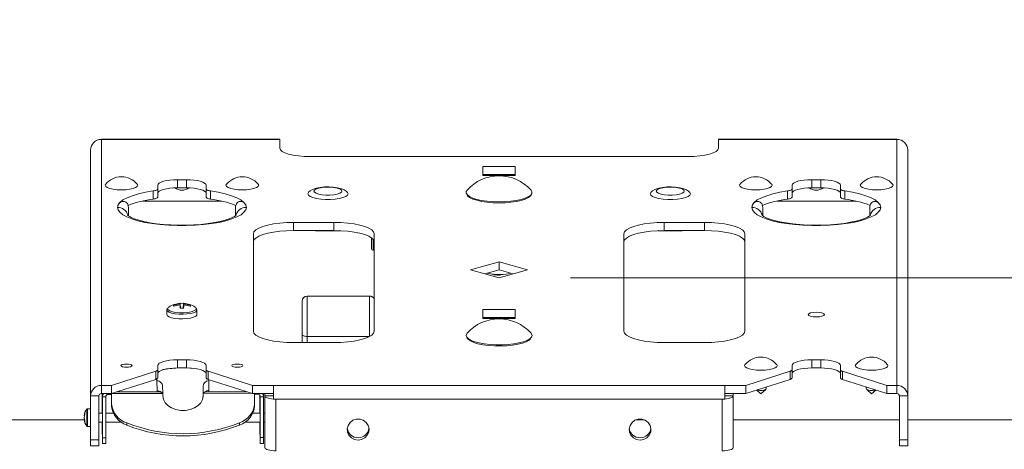
# Model space of a CAD drawing. Units: inches. Extents: x 8 to 265, y 4 to 173.
# Drawn here: x 44 to 57, y 138 to 144 of the extents above; entities that cross this region are included whole.
import ezdxf

# ---------------------------------------------------------------- set-up
doc = ezdxf.new("R2010")
doc.units = ezdxf.units.IN
doc.header["$MEASUREMENT"] = 0
doc.styles.add('SLDTEXTSTYLE2', font='TXT', dxfattribs={"width": 0.75})
doc.dimstyles.new('SLDDIMSTYLE0', dxfattribs={"dimtxt": 2, "dimasz": 1.664, "dimexe": 0, "dimexo": 0.0625, "dimgap": 0.5, "dimtad": 0, "dimtih": 1, "dimtoh": 1, "dimzin": 12, "dimdsep": 46, "dimtxsty": 'SLDTEXTSTYLE2', "dimsah": 1, "dimcen": 0.09, "dimadec": 0, "dimazin": 0, "dimtfac": 1, "dimtdec": 3, "dimtofl": 0, "dimtmove": 0, "dimatfit": 3, "dimfxl": 0, "dimtolj": 1, "dimtzin": 12, "dimarcsym": 0})

# ---------------------------------------------------------------- blocks, each defined once
blk = doc.blocks.new('*D16')
at = {"color": 7, "linetype": 'Continuous', "lineweight": 0}
for p, q in [((84.328, 140.595), (84.328, 143.795)), ((51.203, 140.595), (85.32, 140.595)), ((81.3, 138.544), (81.3, 135.843)), ((81.3, 138.544), (81.706, 138.544)), ((87.355, 138.544), (86.95, 138.544)), ((87.355, 138.544), (87.355, 135.843)), ((81.3, 135.843), (81.706, 135.843)), ((87.355, 135.843), (86.95, 135.843)), ((64.822, 130.615), (85.32, 130.615)), ((84.328, 130.615), (84.328, 127.415))]:
    blk.add_line(p, q, dxfattribs=at)
for points in [[(84.328, 140.595), (84.648, 142.259), (84.008, 142.259)], [(84.328, 130.615), (84.008, 128.951), (84.648, 128.951)]]:
    blk.add_solid(points, dxfattribs=at)
at = {"color": 7, "linetype": 'Continuous', "lineweight": 0, "char_height": 2, "attachment_point": 1, "style": 'SLDTEXTSTYLE2'}
for s, insert in [('254', (82.111, 138.16)), ('10"', (82.438, 134.983))]:
    blk.add_mtext(s, dxfattribs=dict(at, insert=insert))

msp = doc.modelspace()

# ---------------------------------------------------------------- linework, layer by layer
at = {"color": 7, "linetype": 'Continuous', "lineweight": 15}
for p, q in [((47.594606, 142.316284), (45.379606, 142.316284)), ((45.379606, 142.310703), (45.379606, 142.316284)), ((45.379606, 139.261054), (45.379606, 142.310703)), ((45.379606, 142.310703), (47.594606, 142.310703)), ((47.594606, 142.316284), (47.594606, 142.310703)), ((47.594606, 142.20432), (47.594606, 142.310703)), ((55.253622, 142.316284), (53.038622, 142.316284)), ((53.038622, 142.310703), (53.038622, 142.316284)), ((53.038622, 142.310703), (53.038622, 142.20432)), ((53.038622, 142.310703), (55.253622, 142.310703)), ((55.253622, 142.316284), (55.253622, 142.310703)), ((55.253622, 142.310703), (55.253622, 139.261054)), ((45.243756, 142.180434), (45.243756, 139.130785)), ((55.389472, 139.130785), (55.389472, 142.180434)), ((52.663622, 142.097937), (47.969606, 142.097937)), ((50.116614, 141.977369), (50.516614, 141.977369)), ((50.116614, 141.863894), (50.116614, 141.977369)), ((50.516614, 141.977369), (50.516614, 141.863894)), ((46.324606, 141.812551), (46.434606, 141.812551)), ((46.324606, 141.712248), (46.324606, 141.812551)), ((46.434606, 141.712248), (46.434606, 141.812551)), ((50.116614, 141.877066), (50.516614, 141.877066)), ((50.516614, 141.863894), (50.116614, 141.863894)), ((54.308622, 141.812551), (54.198622, 141.812551)), ((54.198622, 141.712248), (54.198622, 141.812551)), ((54.308622, 141.712248), (54.308622, 141.812551)), ((46.02405, 141.57183), (46.02405, 141.672132)), ((46.079606, 141.697545), (46.079606, 141.743047)), ((46.079606, 141.697545), (46.079606, 141.597243)), ((46.324606, 141.712248), (46.434606, 141.712248)), ((46.398473, 141.712248), (46.360739, 141.712248)), ((46.679606, 141.743047), (46.679606, 141.697545)), ((46.679606, 141.597243), (46.679606, 141.697545)), ((46.735161, 141.672132), (46.735161, 141.57183)), ((53.898066, 141.57183), (53.898066, 141.672132)), ((53.953622, 141.743047), (53.953622, 141.697545)), ((53.953622, 141.697545), (53.953622, 141.597243)), ((54.308622, 141.712248), (54.198622, 141.712248)), ((54.272489, 141.712248), (54.234754, 141.712248)), ((54.553622, 141.697545), (54.553622, 141.743047)), ((54.553622, 141.597243), (54.553622, 141.697545)), ((54.609177, 141.672132), (54.609177, 141.57183)), ((46.869149, 141.548024), (45.890063, 141.548024)), ((54.743165, 141.548024), (53.764078, 141.548024)), ((45.715456, 141.443709), (45.715456, 141.36538)), ((47.043756, 141.443709), (47.043756, 141.36535)), ((47.043756, 141.443709), (47.043756, 141.36535)), ((53.589472, 141.443709), (53.589472, 141.365315)), ((53.589472, 141.443709), (53.589472, 141.365315)), ((54.917772, 141.443709), (54.917772, 141.365366)), ((47.766614, 141.282333), (48.266614, 141.282333)), ((47.766614, 141.282333), (47.766614, 141.18203)), ((47.766614, 141.18203), (48.266614, 141.18203)), ((48.334114, 141.178111), (48.049114, 141.178111)), ((48.266614, 141.18203), (48.266614, 141.282333)), ((52.584114, 141.178111), (52.299114, 141.178111)), ((52.866614, 141.282333), (52.366614, 141.282333)), ((52.366614, 141.282333), (52.366614, 141.18203)), ((52.866614, 141.18203), (52.366614, 141.18203)), ((52.866614, 141.18203), (52.866614, 141.282333)), ((47.266614, 139.934814), (47.266614, 141.140489)), ((48.733214, 140.957508), (48.733214, 141.091159)), ((48.753214, 141.072805), (48.753214, 140.937508)), ((48.766614, 141.140489), (48.766614, 139.934814)), ((51.866614, 141.140489), (51.866614, 139.934814)), ((53.366614, 139.934814), (53.366614, 141.140489)), ((48.753214, 140.937508), (48.766614, 140.937508)), ((49.96306, 140.695668), (50.316614, 140.795967)), ((50.316614, 140.595369), (49.96306, 140.695668)), ((50.139844, 140.645517), (50.316614, 140.695664)), ((50.316614, 140.795967), (50.670167, 140.695668)), ((50.316614, 140.795967), (50.316614, 140.695664)), ((50.670167, 140.695668), (50.316614, 140.595369)), ((50.316614, 140.695664), (50.493384, 140.645517)), ((50.315724, 140.635843), (50.335279, 140.636107)), ((50.315758, 140.62868), (50.333911, 140.629011)), ((47.872014, 140.238278), (47.872014, 140.307293)), ((48.709514, 140.369793), (47.934514, 140.369793)), ((47.934514, 140.369793), (47.934514, 140.367702)), ((48.709514, 140.367702), (47.934514, 140.367702)), ((47.934514, 140.367702), (47.934514, 139.869081)), ((48.709514, 140.367702), (48.709514, 140.369793)), ((48.709514, 139.869081), (48.709514, 140.367702)), ((46.193106, 140.197134), (46.193106, 140.140488)), ((46.274956, 140.255501), (46.282688, 140.245907)), ((46.356751, 140.272855), (46.361276, 140.219871)), ((46.360346, 140.219836), (46.356751, 140.259887)), ((46.358233, 140.279126), (46.362432, 140.219912)), ((46.400979, 140.279126), (46.396779, 140.219912)), ((46.397935, 140.219871), (46.402461, 140.272855)), ((46.402461, 140.259887), (46.398866, 140.219836)), ((46.484256, 140.255501), (46.476524, 140.245907)), ((46.566106, 140.140488), (46.566106, 140.197134)), ((47.872014, 139.891969), (47.872014, 140.305202)), ((47.872014, 140.18238), (47.872014, 140.238278)), ((50.116614, 140.204318), (50.516614, 140.204318)), ((50.116614, 140.090842), (50.116614, 140.204318)), ((50.516614, 140.204318), (50.516614, 140.090842)), ((50.116614, 140.104015), (50.516614, 140.104015)), ((50.516614, 140.090842), (50.116614, 140.090842)), ((47.872014, 139.79297), (47.872014, 139.891969)), ((48.709514, 139.869081), (47.934514, 139.869081)), ((47.934514, 139.869081), (47.934514, 139.79297)), ((48.266614, 139.79297), (47.766614, 139.79297)), ((52.366614, 139.79297), (52.866614, 139.79297)), ((46.324606, 139.578785), (46.434606, 139.578785)), ((46.324606, 139.478482), (46.324606, 139.578785)), ((46.434606, 139.478482), (46.434606, 139.578785)), ((54.308622, 139.578785), (54.198622, 139.578785)), ((54.198622, 139.478482), (54.198622, 139.578785)), ((54.308622, 139.478482), (54.308622, 139.578785)), ((46.079606, 139.456198), (46.079606, 139.509281)), ((46.079606, 139.456198), (46.079606, 139.355896)), ((46.324606, 139.478482), (46.434606, 139.478482)), ((46.679606, 139.509281), (46.679606, 139.456198)), ((46.679606, 139.355896), (46.679606, 139.456198)), ((53.953622, 139.509281), (53.953622, 139.456198)), ((53.953622, 139.456198), (53.953622, 139.355896)), ((54.308622, 139.478482), (54.198622, 139.478482)), ((54.553622, 139.456198), (54.553622, 139.509281)), ((54.553622, 139.355896), (54.553622, 139.456198)), ((45.504606, 139.261054), (46.054506, 139.437402)), ((45.504606, 139.160751), (46.054506, 139.337099)), ((46.054506, 139.337099), (46.054506, 139.437402)), ((46.06928, 139.343341), (46.06968, 139.317834)), ((46.704706, 139.437402), (47.254606, 139.261054)), ((46.704706, 139.437402), (46.704706, 139.337099)), ((46.704706, 139.337099), (47.254606, 139.160751)), ((46.711757, 139.318643), (46.711757, 139.334838)), ((46.712174, 139.318645), (46.711921, 139.334786)), ((53.928521, 139.437402), (53.378622, 139.261054)), ((53.928521, 139.337099), (53.378622, 139.160751)), ((53.928521, 139.337099), (53.928521, 139.437402)), ((55.128622, 139.261054), (54.578722, 139.437402)), ((54.578722, 139.437402), (54.578722, 139.337099)), ((55.128622, 139.160751), (54.578722, 139.337099)), ((45.504606, 139.261054), (45.379606, 139.261054)), ((45.379606, 139.160751), (45.379606, 139.261054)), ((45.504606, 139.160751), (45.504606, 139.261054)), ((46.071571, 139.197234), (46.06968, 139.317834)), ((46.141063, 139.162535), (46.139679, 139.250798)), ((46.642174, 139.251433), (46.642174, 139.222665)), ((46.643664, 139.156409), (46.642174, 139.251433)), ((46.712174, 139.318645), (46.714065, 139.198045)), ((47.515206, 139.261054), (47.254606, 139.261054)), ((47.254606, 139.160751), (47.254606, 139.261054)), ((47.515206, 139.092246), (47.515206, 139.261054)), ((47.515206, 139.261054), (53.118022, 139.261054)), ((53.118022, 139.261054), (53.118022, 139.092246)), ((53.378622, 139.261054), (53.118022, 139.261054)), ((53.378622, 139.160751), (53.378622, 139.261054)), ((53.566122, 139.157858), (53.625824, 139.212545)), ((53.628342, 139.216115), (53.63761, 139.243807)), ((54.869633, 139.243807), (54.878901, 139.216115)), ((55.253622, 139.261054), (55.128622, 139.261054)), ((55.128622, 139.160751), (55.128622, 139.261054)), ((55.253622, 139.160751), (55.253622, 139.261054)), ((45.348356, 139.130785), (45.243756, 139.130785)), ((45.243756, 138.585402), (45.243756, 139.130785)), ((45.348356, 138.585402), (45.348356, 139.130785)), ((45.504606, 139.160751), (45.379606, 139.160751)), ((45.389943, 139.160751), (45.389943, 138.919194)), ((45.390919, 139.117312), (45.391918, 139.117314)), ((45.391919, 139.116066), (45.391055, 139.116065)), ((45.391931, 139.093528), (45.391931, 138.84421)), ((45.393565, 139.160751), (45.394211, 139.119546)), ((45.434211, 139.119596), (45.394211, 139.119546)), ((45.394211, 139.119546), (45.394211, 138.612518)), ((45.434211, 139.119596), (45.434211, 138.612569)), ((45.465461, 139.160751), (45.465461, 139.149602)), ((45.465461, 139.149602), (45.50546, 139.149652)), ((45.50546, 139.161025), (45.50546, 139.149652)), ((45.50546, 139.149652), (45.505571, 139.14256)), ((45.505571, 139.14256), (45.505571, 139.161061)), ((45.505641, 139.134113), (45.505728, 139.161111)), ((45.505641, 139.134113), (45.506324, 139.005606)), ((45.505733, 139.161113), (45.506413, 139.03315)), ((45.507435, 139.161659), (46.141113, 139.162459)), ((45.567731, 139.180995), (46.071816, 139.181631)), ((46.071571, 139.197234), (46.071816, 139.181631)), ((46.071816, 139.181631), (46.093066, 139.181658)), ((46.143288, 139.150425), (46.14339, 139.13116)), ((46.642397, 139.160535), (46.643014, 139.121193)), ((46.643385, 139.131791), (46.643283, 139.151056)), ((46.643283, 139.151056), (46.643283, 139.125859)), ((46.64533, 139.163095), (47.244939, 139.163852)), ((46.69306, 139.182415), (46.714309, 139.182442)), ((46.714309, 139.182442), (46.714065, 139.198045)), ((46.714065, 139.182442), (46.714065, 139.198045)), ((46.714309, 139.182442), (47.185116, 139.183036)), ((47.515206, 139.160751), (47.254606, 139.160751)), ((47.280729, 139.160751), (47.281395, 139.03539)), ((47.320442, 139.151943), (47.280776, 139.151893)), ((47.320442, 139.160751), (47.320442, 139.151943)), ((47.347423, 138.919194), (47.347423, 139.137129)), ((47.3484, 139.119783), (47.349398, 139.119784)), ((47.3494, 139.118537), (47.348535, 139.118536)), ((47.349412, 138.84668), (47.349412, 139.095998)), ((47.351692, 139.122016), (47.391692, 139.122066)), ((47.351692, 139.122016), (47.351692, 138.614989)), ((47.391692, 139.122066), (47.391085, 139.160751)), ((47.391692, 139.122066), (47.391692, 138.615039)), ((47.410606, 139.130785), (47.410606, 139.160751)), ((47.410606, 138.48951), (47.410606, 139.130785)), ((47.515206, 139.130785), (47.410606, 139.130785)), ((47.515206, 139.092246), (47.546456, 139.092246)), ((47.546456, 139.092246), (53.086772, 139.092246)), ((47.546456, 139.092246), (47.546456, 138.450971)), ((53.118022, 139.092246), (53.086772, 139.092246)), ((53.086772, 138.450971), (53.086772, 139.092246)), ((53.378622, 139.160751), (53.118022, 139.160751)), ((53.118022, 139.130785), (53.222622, 139.130785)), ((53.222622, 139.160751), (53.222622, 139.130785)), ((53.222622, 138.48951), (53.222622, 139.130785)), ((53.515161, 139.204538), (53.566122, 139.157858)), ((55.253622, 139.160751), (55.128622, 139.160751)), ((55.284872, 139.130785), (55.389472, 139.130785)), ((55.284872, 139.130785), (55.284872, 138.585402)), ((55.389472, 139.130785), (55.389472, 138.585402)), ((45.198016, 138.757813), (45.198016, 138.968574)), ((45.243756, 138.972694), (45.206104, 138.972694)), ((45.206104, 138.753694), (45.206104, 138.972694)), ((45.391375, 139.043964), (45.391931, 139.043965)), ((45.391375, 138.919194), (45.391375, 139.043964)), ((45.506324, 139.005606), (45.506413, 139.03315)), ((47.281395, 139.03539), (47.281306, 139.007846)), ((47.348856, 139.046434), (47.349412, 139.046435)), ((47.348856, 139.046434), (47.348856, 138.919194)), ((45.165165, 138.885619), (45.170368, 138.884874)), ((45.165189, 138.863097), (45.165165, 138.863097)), ((45.165165, 138.840768), (45.170497, 138.841532)), ((45.391931, 138.919194), (45.348356, 138.919194)), ((45.526232, 138.919194), (45.434211, 138.919194)), ((47.349412, 138.919194), (47.261301, 138.919194)), ((47.410606, 138.919194), (47.391692, 138.919194)), ((48.592048, 138.842785), (48.541179, 138.842785)), ((37.505956, 138.836158), (45.165807, 138.836158)), ((45.206104, 138.753694), (45.243756, 138.753694)), ((45.348356, 138.807194), (45.391851, 138.807194)), ((45.393766, 138.544995), (45.390388, 138.760463)), ((45.434211, 138.807194), (45.626168, 138.807194)), ((45.697732, 138.796831), (45.697643, 138.769287)), ((47.0925, 138.771047), (47.092589, 138.798591)), ((47.160698, 138.807194), (47.349314, 138.807194)), ((47.351247, 138.547466), (47.347868, 138.762933)), ((47.391692, 138.807194), (47.410606, 138.807194)), ((52.017161, 138.836158), (52.116067, 138.836158)), ((53.222622, 138.836158), (55.284872, 138.836158)), ((55.389472, 138.836158), (63.127271, 138.836158)), ((45.394211, 138.612518), (45.434211, 138.612569)), ((47.351692, 138.614989), (47.391692, 138.615039)), ((45.243756, 138.585402), (45.348356, 138.585402)), ((45.243756, 138.51377), (45.243756, 138.585402)), ((45.243756, 138.51377), (45.348356, 138.51377)), ((45.348356, 138.585402), (45.348356, 138.51377)), ((45.393893, 138.540887), (45.433892, 138.540937)), ((47.351373, 138.543357), (47.391373, 138.543408)), ((55.284872, 138.585402), (55.389472, 138.585402)), ((55.284872, 138.51377), (55.284872, 138.585402)), ((55.284872, 138.51377), (55.389472, 138.51377)), ((55.389472, 138.585402), (55.389472, 138.51377))]:
    msp.add_line(p, q, dxfattribs=at)
at = {"color": 7, "linetype": 'Continuous', "lineweight": 15, "flags": 128}
for points in [[(47.969606, 142.097937), (47.896447, 142.099981), (47.8261, 142.106035), (47.761267, 142.115865), (47.704441, 142.129096), (47.657805, 142.145216), (47.623151, 142.163609), (47.601811, 142.183565), (47.594606, 142.20432)], [(53.038622, 142.20432), (53.031416, 142.183565), (53.010076, 142.163609), (52.975423, 142.145216), (52.928787, 142.129096), (52.87196, 142.115865), (52.807128, 142.106035), (52.73678, 142.099981), (52.663622, 142.097937)], [(46.079606, 141.743047), (46.084313, 141.756607), (46.098255, 141.769645), (46.120896, 141.781661), (46.151365, 141.792194), (46.188491, 141.800837), (46.230848, 141.80726), (46.276809, 141.811215), (46.324606, 141.812551)], [(46.434606, 141.812551), (46.482403, 141.811215), (46.528363, 141.80726), (46.570721, 141.800837), (46.607847, 141.792194), (46.638316, 141.781661), (46.660956, 141.769645), (46.674898, 141.756607), (46.679606, 141.743047)], [(54.198622, 141.812551), (54.150824, 141.811215), (54.104864, 141.80726), (54.062507, 141.800837), (54.02538, 141.792194), (53.994912, 141.781661), (53.972271, 141.769645), (53.958329, 141.756607), (53.953622, 141.743047)], [(54.553622, 141.743047), (54.548914, 141.756607), (54.534972, 141.769645), (54.512332, 141.781661), (54.481863, 141.792194), (54.444736, 141.800837), (54.402379, 141.80726), (54.356419, 141.811215), (54.308622, 141.812551)], [(45.432611, 141.756951), (45.426606, 141.743047), (45.433523, 141.728142), (45.453803, 141.714253), (45.486063, 141.702326), (45.528106, 141.693174), (45.577066, 141.687421), (45.629606, 141.685458)], [(45.579606, 141.468828), (45.587297, 141.500224), (45.610224, 141.531015), (45.647946, 141.560611), (45.699737, 141.588442), (45.7646, 141.613973), (45.84129, 141.636713), (45.928332, 141.656224), (46.02405, 141.672132)], [(45.629606, 141.685458), (45.682146, 141.687421), (45.731106, 141.693174), (45.773149, 141.702326), (45.805409, 141.714253), (45.825689, 141.728142), (45.832606, 141.743047), (45.826468, 141.757102)], [(46.02405, 141.672132), (46.036015, 141.674121), (46.046895, 141.67656), (46.056482, 141.679402), (46.06459, 141.682594), (46.071063, 141.686072), (46.075779, 141.689772), (46.078644, 141.693621), (46.079606, 141.697545)], [(46.079606, 141.642744), (46.084313, 141.656304), (46.098255, 141.669342), (46.120896, 141.681359), (46.151365, 141.691891), (46.188491, 141.700535), (46.230848, 141.706957), (46.276809, 141.710913), (46.324606, 141.712248)], [(46.434606, 141.712248), (46.482403, 141.710913), (46.528363, 141.706957), (46.570721, 141.700535), (46.607847, 141.691891), (46.638316, 141.681359), (46.660956, 141.669342), (46.674898, 141.656304), (46.679606, 141.642744)], [(46.679606, 141.697545), (46.680567, 141.693621), (46.683433, 141.689772), (46.688148, 141.686072), (46.694622, 141.682594), (46.70273, 141.679402), (46.712316, 141.67656), (46.723197, 141.674121), (46.735161, 141.672132)], [(46.735161, 141.672132), (46.83088, 141.656224), (46.917921, 141.636713), (46.994611, 141.613973), (47.059475, 141.588442), (47.111266, 141.560611), (47.148987, 141.531015), (47.171914, 141.500224), (47.179606, 141.468828)], [(46.932611, 141.756951), (46.926606, 141.743047), (46.933523, 141.728142), (46.953803, 141.714253), (46.986063, 141.702326), (47.028106, 141.693174), (47.077066, 141.687421), (47.129606, 141.685458)], [(47.129606, 141.685458), (47.182146, 141.687421), (47.231106, 141.693174), (47.273149, 141.702326), (47.305409, 141.714253), (47.325689, 141.728142), (47.332606, 141.743047), (47.326468, 141.757102)], [(47.950626, 141.655814), (47.948878, 141.653916), (47.941614, 141.636943), (47.948878, 141.61997), (47.97025, 141.603984), (48.004486, 141.589913), (48.049598, 141.578576), (48.102963, 141.57063), (48.16148, 141.566538), (48.221748, 141.566538), (48.280265, 141.57063), (48.33363, 141.578576), (48.378741, 141.589913), (48.412978, 141.603984), (48.434349, 141.61997), (48.441614, 141.636943), (48.441614, 141.636943)], [(48.429664, 141.657663), (48.419429, 141.66811), (48.39358, 141.685341), (48.35952, 141.70019), (48.310254, 141.713262), (48.256288, 141.720978), (48.202152, 141.723899), (48.148439, 141.722658), (48.096573, 141.717314), (48.047689, 141.707475), (48.00052, 141.69082), (47.969848, 141.672812), (47.952564, 141.656741)], [(48.36562, 141.670505), (48.358572, 141.684413), (48.337997, 141.697193), (48.305564, 141.707812), (48.263899, 141.715408), (48.216377, 141.719366), (48.16685, 141.719366), (48.119329, 141.715408), (48.077664, 141.707812), (48.04523, 141.697193), (48.024656, 141.684413), (48.017607, 141.670505), (48.024656, 141.656598), (48.04523, 141.643817), (48.077664, 141.633199), (48.119329, 141.625603), (48.16685, 141.621644), (48.216377, 141.621644), (48.263899, 141.625603), (48.305564, 141.633199), (48.337997, 141.643817), (48.358572, 141.656598), (48.36562, 141.670505)], [(48.441614, 141.636943), (48.434349, 141.653916), (48.432233, 141.656189)], [(49.920332, 141.682663), (49.909658, 141.665338), (49.9093, 141.643932), (49.922813, 141.622873), (49.949736, 141.602877), (49.989152, 141.584624), (50.03972, 141.568737), (50.099717, 141.555757), (50.167101, 141.546125), (50.239575, 141.540169), (50.314674, 141.538093), (50.389838, 141.539967), (50.462509, 141.545727), (50.530211, 141.555177), (50.59064, 141.567996), (50.641737, 141.583746), (50.681762, 141.601891), (50.709353, 141.621814), (50.723569, 141.642836), (50.723927, 141.664242), (50.712895, 141.682663)], [(52.200626, 141.655814), (52.198878, 141.653916), (52.191614, 141.636943), (52.198878, 141.61997), (52.22025, 141.603984), (52.254486, 141.589913), (52.299598, 141.578576), (52.352963, 141.57063), (52.41148, 141.566538), (52.471748, 141.566538), (52.530265, 141.57063), (52.58363, 141.578576), (52.628741, 141.589913), (52.662978, 141.603984), (52.684349, 141.61997), (52.691614, 141.636943), (52.691614, 141.636943)], [(52.679664, 141.657663), (52.669429, 141.66811), (52.64358, 141.685341), (52.60952, 141.70019), (52.560254, 141.713262), (52.506288, 141.720978), (52.452152, 141.723899), (52.398439, 141.722658), (52.346573, 141.717314), (52.297689, 141.707475), (52.25052, 141.69082), (52.219848, 141.672812), (52.202564, 141.656741)], [(52.61562, 141.670505), (52.608572, 141.684413), (52.587997, 141.697193), (52.555564, 141.707812), (52.513899, 141.715408), (52.466377, 141.719366), (52.41685, 141.719366), (52.369329, 141.715408), (52.327664, 141.707812), (52.29523, 141.697193), (52.274656, 141.684413), (52.267607, 141.670505), (52.274656, 141.656598), (52.29523, 141.643817), (52.327664, 141.633199), (52.369329, 141.625603), (52.41685, 141.621644), (52.466377, 141.621644), (52.513899, 141.625603), (52.555564, 141.633199), (52.587997, 141.643817), (52.608572, 141.656598), (52.61562, 141.670505)], [(52.691614, 141.636943), (52.684349, 141.653916), (52.682233, 141.656189)], [(53.306627, 141.756951), (53.300622, 141.743047), (53.307539, 141.728142), (53.327818, 141.714253), (53.360079, 141.702326), (53.402122, 141.693174), (53.451081, 141.687421), (53.503622, 141.685458)], [(53.898066, 141.672132), (53.802347, 141.656224), (53.715306, 141.636713), (53.638616, 141.613973), (53.573752, 141.588442), (53.521962, 141.560611), (53.48424, 141.531015), (53.461313, 141.500224), (53.453622, 141.468828)], [(53.503622, 141.685458), (53.556162, 141.687421), (53.605122, 141.693174), (53.647164, 141.702326), (53.679425, 141.714253), (53.699705, 141.728142), (53.706622, 141.743047), (53.700483, 141.757102)], [(53.898066, 141.672132), (53.910031, 141.674121), (53.920911, 141.67656), (53.930497, 141.679402), (53.938605, 141.682594), (53.945079, 141.686072), (53.949794, 141.689772), (53.95266, 141.693621), (53.953622, 141.697545)], [(54.198622, 141.712248), (54.150824, 141.710913), (54.104864, 141.706957), (54.062507, 141.700535), (54.02538, 141.691891), (53.994912, 141.681359), (53.972271, 141.669342), (53.958329, 141.656304), (53.953622, 141.642744)], [(54.553622, 141.642744), (54.548914, 141.656304), (54.534972, 141.669342), (54.512332, 141.681359), (54.481863, 141.691891), (54.444736, 141.700535), (54.402379, 141.706957), (54.356419, 141.710913), (54.308622, 141.712248)], [(54.553622, 141.697545), (54.554583, 141.693621), (54.557449, 141.689772), (54.562164, 141.686072), (54.568638, 141.682594), (54.576746, 141.679402), (54.586332, 141.67656), (54.597212, 141.674121), (54.609177, 141.672132)], [(55.053622, 141.468828), (55.04593, 141.500224), (55.023003, 141.531015), (54.985282, 141.560611), (54.933491, 141.588442), (54.868627, 141.613973), (54.791937, 141.636713), (54.704896, 141.656224), (54.609177, 141.672132)], [(54.806627, 141.756951), (54.800622, 141.743047), (54.807539, 141.728142), (54.827818, 141.714253), (54.860079, 141.702326), (54.902122, 141.693174), (54.951081, 141.687421), (55.003622, 141.685458)], [(55.003622, 141.685458), (55.056162, 141.687421), (55.105122, 141.693174), (55.147164, 141.702326), (55.179425, 141.714253), (55.199705, 141.728142), (55.206622, 141.743047), (55.200483, 141.757102)], [(46.079606, 141.597243), (46.078644, 141.593318), (46.075779, 141.589469), (46.071063, 141.58577), (46.06459, 141.582291), (46.056482, 141.579099), (46.046895, 141.576257), (46.036015, 141.573818), (46.02405, 141.57183)], [(46.735161, 141.57183), (46.723197, 141.573818), (46.712316, 141.576257), (46.70273, 141.579099), (46.694622, 141.582291), (46.688148, 141.58577), (46.683433, 141.589469), (46.680567, 141.593318), (46.679606, 141.597243)], [(50.31471, 141.524548), (50.238818, 141.526707), (50.165738, 141.532901), (50.09811, 141.542907), (50.03838, 141.556363), (49.988706, 141.572783), (49.950884, 141.591573), (49.92628, 141.612054), (49.915783, 141.633486), (49.915694, 141.634116)], [(50.717163, 141.631885), (50.70605, 141.611004), (50.680762, 141.59059), (50.642313, 141.571903), (50.592092, 141.555618), (50.531914, 141.542323), (50.463955, 141.5325), (50.390671, 141.526502), (50.31471, 141.524548)], [(53.953622, 141.597243), (53.95266, 141.593318), (53.949794, 141.589469), (53.945079, 141.58577), (53.938605, 141.582291), (53.930497, 141.579099), (53.920911, 141.576257), (53.910031, 141.573818), (53.898066, 141.57183)], [(54.609177, 141.57183), (54.597212, 141.573818), (54.586332, 141.576257), (54.576746, 141.579099), (54.568638, 141.582291), (54.562164, 141.58577), (54.557449, 141.589469), (54.554583, 141.593318), (54.553622, 141.597243)], [(47.179606, 141.468828), (47.172155, 141.437925), (47.14994, 141.407598), (47.113375, 141.378411), (47.063141, 141.350909), (47.000175, 141.325603), (46.925648, 141.302965), (46.84095, 141.283417), (46.747658, 141.267322), (46.64751, 141.254982), (46.542371, 141.246625), (46.4342, 141.242407), (46.325012, 141.242407), (46.216841, 141.246625), (46.111702, 141.254982), (46.011554, 141.267322), (45.918262, 141.283417), (45.833563, 141.302965), (45.759037, 141.325603), (45.69607, 141.350909), (45.645837, 141.378411), (45.609272, 141.407598), (45.587057, 141.437925), (45.579606, 141.468828)], [(53.453622, 141.468828), (53.461073, 141.437925), (53.483288, 141.407598), (53.519853, 141.378411), (53.570086, 141.350909), (53.633053, 141.325603), (53.707579, 141.302965), (53.792277, 141.283417), (53.88557, 141.267322), (53.985718, 141.254982), (54.090857, 141.246625), (54.199028, 141.242407), (54.308216, 141.242407), (54.416386, 141.246625), (54.521525, 141.254982), (54.621674, 141.267322), (54.714966, 141.283417), (54.799664, 141.302965), (54.874191, 141.325603), (54.937157, 141.350909), (54.987391, 141.378411), (55.023955, 141.407598), (55.04617, 141.437925), (55.053622, 141.468828)], [(47.053326, 141.372644), (47.053712, 141.373238), (47.047923, 141.368146), (47.032199, 141.357596), (47.005295, 141.34356), (46.966513, 141.327575), (46.915941, 141.311), (46.854355, 141.294981), (46.783013, 141.280427), (46.703451, 141.268024), (46.617353, 141.258272), (46.526481, 141.251517), (46.432632, 141.247983), (46.33762, 141.247788), (46.243261, 141.250951), (46.151412, 141.257399), (46.063854, 141.266956), (45.982335, 141.279339), (45.908558, 141.294131), (45.84418, 141.310735), (45.790775, 141.328287), (45.74976, 141.345523), (45.724374, 141.35919), (45.710041, 141.369139), (45.705415, 141.373332), (45.705594, 141.37305)], [(54.927373, 141.372909), (54.92448, 141.370211), (54.911634, 141.360933), (54.887925, 141.347699), (54.852453, 141.33211), (54.80509, 141.315574), (54.746441, 141.299299), (54.677652, 141.284262), (54.600199, 141.271208), (54.515736, 141.260682), (54.426005, 141.253071), (54.332798, 141.24863), (54.237927, 141.247505), (54.143206, 141.249743), (54.050482, 141.255295), (53.961561, 141.264015), (53.878199, 141.275651), (53.802112, 141.289828), (53.734972, 141.306004), (53.678381, 141.3234), (53.633813, 141.340881), (53.602438, 141.356765), (53.58603, 141.367585), (53.579665, 141.373078), (53.580125, 141.372377)], [(47.266614, 141.140489), (47.27421, 141.16512), (47.296767, 141.189002), (47.333601, 141.211411), (47.383592, 141.231664), (47.44522, 141.249148), (47.516614, 141.263329), (47.595604, 141.273779), (47.67979, 141.280178), (47.766614, 141.282333)], [(47.766614, 141.18203), (47.67979, 141.179875), (47.595604, 141.173476), (47.516614, 141.163027), (47.44522, 141.148845), (47.383592, 141.131362), (47.333601, 141.111108), (47.296767, 141.0887), (47.27421, 141.064817), (47.266614, 141.040186)], [(48.266614, 141.282333), (48.353438, 141.280178), (48.437624, 141.273779), (48.516614, 141.263329), (48.588008, 141.249148), (48.649636, 141.231664), (48.699626, 141.211411), (48.73646, 141.189002), (48.759018, 141.16512), (48.766614, 141.140489)], [(48.766614, 141.040186), (48.759018, 141.064817), (48.73646, 141.0887), (48.699626, 141.111108), (48.649636, 141.131362), (48.588008, 141.148845), (48.516614, 141.163027), (48.437624, 141.173476), (48.353438, 141.179875), (48.266614, 141.18203)], [(51.866614, 141.140489), (51.87421, 141.16512), (51.896767, 141.189002), (51.933601, 141.211411), (51.983592, 141.231664), (52.04522, 141.249148), (52.116614, 141.263329), (52.195604, 141.273779), (52.27979, 141.280178), (52.366614, 141.282333)], [(52.366614, 141.18203), (52.27979, 141.179875), (52.195604, 141.173476), (52.116614, 141.163027), (52.04522, 141.148845), (51.983592, 141.131362), (51.933601, 141.111108), (51.896767, 141.0887), (51.87421, 141.064817), (51.866614, 141.040186)], [(52.866614, 141.282333), (52.953438, 141.280178), (53.037624, 141.273779), (53.116614, 141.263329), (53.188008, 141.249148), (53.249636, 141.231664), (53.299626, 141.211411), (53.33646, 141.189002), (53.359018, 141.16512), (53.366614, 141.140489)], [(53.366614, 141.040186), (53.359018, 141.064817), (53.33646, 141.0887), (53.299626, 141.111108), (53.249636, 141.131362), (53.188008, 141.148845), (53.116614, 141.163027), (53.037624, 141.173476), (52.953438, 141.179875), (52.866614, 141.18203)], [(50.248415, 140.639486), (50.265171, 140.637884), (50.315724, 140.635843)], [(50.25175, 140.632232), (50.294757, 140.629057), (50.315758, 140.62868)], [(46.197772, 140.213408), (46.196271, 140.211463), (46.193106, 140.197134)], [(46.193106, 140.197134), (46.200022, 140.18286), (46.220257, 140.169644), (46.25231, 140.158467), (46.293804, 140.150158), (46.341661, 140.145333), (46.392333, 140.14435), (46.442061, 140.147281), (46.487157, 140.15391), (46.524276, 140.163745), (46.550666, 140.176056), (46.564369, 140.18993), (46.566105, 140.196967)], [(46.203432, 140.22032), (46.201381, 140.212671), (46.2086, 140.198426), (46.229673, 140.185336), (46.262893, 140.17446), (46.305568, 140.166679), (46.354242, 140.162625), (46.40497, 140.162625), (46.453643, 140.166679), (46.496319, 140.17446), (46.529539, 140.185336), (46.550612, 140.198426), (46.557831, 140.212671), (46.555501, 140.22082)], [(46.216953, 140.23334), (46.2086, 140.226915), (46.203432, 140.22032)], [(46.358233, 140.279126), (46.357945, 140.279603), (46.357686, 140.279719), (46.357456, 140.279473), (46.357255, 140.278867), (46.357084, 140.277901), (46.356943, 140.276576), (46.356832, 140.274893), (46.356751, 140.272855)], [(46.402461, 140.272855), (46.40238, 140.274893), (46.402269, 140.276576), (46.402128, 140.277901), (46.401957, 140.278867), (46.401756, 140.279473), (46.401526, 140.279719), (46.401267, 140.279603), (46.400979, 140.279126)], [(46.555501, 140.22082), (46.550612, 140.226915), (46.542258, 140.23334)], [(46.56599, 140.196741), (46.566106, 140.197136), (46.560674, 140.21481)], [(46.193106, 140.140488), (46.200022, 140.126213), (46.220257, 140.112998), (46.25231, 140.101821), (46.293804, 140.093512), (46.341661, 140.088686), (46.392333, 140.087703), (46.442061, 140.090635), (46.487157, 140.097264), (46.524276, 140.107098), (46.550666, 140.119409), (46.564369, 140.133283), (46.566106, 140.140488)], [(54.153122, 140.140488), (54.160772, 140.129577), (54.182557, 140.120328), (54.215162, 140.114147), (54.253622, 140.111977), (54.292081, 140.114147), (54.324686, 140.120328), (54.346471, 140.129577), (54.354122, 140.140488), (54.346471, 140.151398), (54.324686, 140.160648), (54.292081, 140.166828), (54.253622, 140.168998), (54.215162, 140.166828), (54.182557, 140.160648), (54.160772, 140.151398), (54.153122, 140.140488)], [(47.766614, 139.79297), (47.67979, 139.795125), (47.595604, 139.801524), (47.516614, 139.811973), (47.44522, 139.826155), (47.383592, 139.843638), (47.333601, 139.863892), (47.296767, 139.8863), (47.27421, 139.910183), (47.266614, 139.934814)], [(47.872014, 139.891969), (47.873215, 139.887504), (47.876771, 139.88321), (47.882547, 139.879253), (47.89032, 139.875785), (47.899791, 139.872939), (47.910596, 139.870824), (47.922321, 139.869521), (47.934514, 139.869081)], [(48.766614, 139.934814), (48.759018, 139.910183), (48.73646, 139.8863), (48.699626, 139.863892), (48.649636, 139.843638), (48.588008, 139.826155), (48.516614, 139.811973), (48.437624, 139.801524), (48.353438, 139.795125), (48.266614, 139.79297)], [(49.90773, 139.881035), (49.914692, 139.859721), (49.935341, 139.839133), (49.968974, 139.819972), (50.014445, 139.80289), (50.070206, 139.788469), (50.134359, 139.777201), (50.204717, 139.769468), (50.278887, 139.765535), (50.354341, 139.765535), (50.42851, 139.769468), (50.498869, 139.777201), (50.563021, 139.788469), (50.618782, 139.80289), (50.664253, 139.819972), (50.697886, 139.839133), (50.718535, 139.859721), (50.725497, 139.881035), (50.718535, 139.90235), (50.712895, 139.909611)], [(49.920332, 139.909611), (49.914692, 139.90235), (49.90773, 139.881035)], [(50.707108, 139.839194), (50.689074, 139.823009), (50.654124, 139.803777), (50.606975, 139.786768), (50.549332, 139.772599), (50.483278, 139.76178), (50.4112, 139.754703), (50.335704, 139.751624), (50.259517, 139.752653), (50.185394, 139.757754), (50.116014, 139.766743), (50.053884, 139.779294), (50.00125, 139.794954), (49.960014, 139.813157), (49.931666, 139.833245), (49.917895, 139.852673)], [(52.366614, 139.79297), (52.27979, 139.795125), (52.195604, 139.801524), (52.116614, 139.811973), (52.04522, 139.826155), (51.983592, 139.843638), (51.933601, 139.863892), (51.896767, 139.8863), (51.87421, 139.910183), (51.866614, 139.934814)], [(53.366614, 139.934814), (53.359018, 139.910183), (53.33646, 139.8863), (53.299626, 139.863892), (53.249636, 139.843638), (53.188008, 139.826155), (53.116614, 139.811973), (53.037624, 139.801524), (52.953438, 139.795125), (52.866614, 139.79297)], [(46.079606, 139.509281), (46.084313, 139.522841), (46.098255, 139.535879), (46.120896, 139.547896), (46.151365, 139.558428), (46.188491, 139.567072), (46.230848, 139.573494), (46.276809, 139.577449), (46.324606, 139.578785)], [(46.434606, 139.578785), (46.482403, 139.577449), (46.528363, 139.573494), (46.570721, 139.567072), (46.607847, 139.558428), (46.638316, 139.547896), (46.660956, 139.535879), (46.674898, 139.522841), (46.679606, 139.509281)], [(54.198622, 139.578785), (54.150824, 139.577449), (54.104864, 139.573494), (54.062507, 139.567072), (54.02538, 139.558428), (53.994912, 139.547896), (53.972271, 139.535879), (53.958329, 139.522841), (53.953622, 139.509281)], [(54.553622, 139.509281), (54.548914, 139.522841), (54.534972, 139.535879), (54.512332, 139.547896), (54.481863, 139.558428), (54.444736, 139.567072), (54.402379, 139.573494), (54.356419, 139.577449), (54.308622, 139.578785)], [(45.761106, 139.507863), (45.755854, 139.500372), (45.740896, 139.494022), (45.718511, 139.489778), (45.692106, 139.488288), (45.665701, 139.489778), (45.643315, 139.494022), (45.628358, 139.500372), (45.623106, 139.507863), (45.628358, 139.515354), (45.643315, 139.521704), (45.665701, 139.525947), (45.692106, 139.527437), (45.718511, 139.525947), (45.740896, 139.521704), (45.755854, 139.515354), (45.761106, 139.507863)], [(46.054506, 139.437402), (46.060189, 139.4394), (46.065212, 139.441536), (46.069535, 139.443791), (46.07312, 139.446148), (46.07594, 139.448588), (46.077971, 139.45109), (46.079196, 139.453634), (46.079606, 139.456198)], [(46.079606, 139.408979), (46.084313, 139.422538), (46.098255, 139.435577), (46.120896, 139.447593), (46.151365, 139.458125), (46.188491, 139.466769), (46.230848, 139.473192), (46.276809, 139.477147), (46.324606, 139.478482)], [(46.434606, 139.478482), (46.482403, 139.477147), (46.528363, 139.473192), (46.570721, 139.466769), (46.607847, 139.458125), (46.638316, 139.447593), (46.660956, 139.435577), (46.674898, 139.422538), (46.679606, 139.408979)], [(46.559032, 139.468852), (46.496957, 139.475568), (46.456518, 139.478204)], [(46.679606, 139.456198), (46.680015, 139.453634), (46.681241, 139.45109), (46.683271, 139.448588), (46.686091, 139.446148), (46.689677, 139.443791), (46.693999, 139.441536), (46.699023, 139.4394), (46.704706, 139.437402)], [(47.136106, 139.507863), (47.130854, 139.500372), (47.115896, 139.494022), (47.093511, 139.489778), (47.067106, 139.488288), (47.040701, 139.489778), (47.018315, 139.494022), (47.003358, 139.500372), (46.998106, 139.507863), (47.003358, 139.515354), (47.018315, 139.521704), (47.040701, 139.525947), (47.067106, 139.527437), (47.093511, 139.525947), (47.115896, 139.521704), (47.130854, 139.515354), (47.136106, 139.507863)], [(53.369127, 139.521766), (53.363122, 139.507863), (53.370039, 139.492958), (53.390318, 139.479069), (53.422579, 139.467142), (53.464622, 139.45799), (53.513581, 139.452237), (53.566122, 139.450274)], [(53.566122, 139.450274), (53.618662, 139.452237), (53.667622, 139.45799), (53.709664, 139.467142), (53.741925, 139.479069), (53.762205, 139.492958), (53.769122, 139.507863), (53.762983, 139.521918)], [(53.928521, 139.437402), (53.934205, 139.4394), (53.939228, 139.441536), (53.94355, 139.443791), (53.947136, 139.446148), (53.949956, 139.448588), (53.951987, 139.45109), (53.953212, 139.453634), (53.953622, 139.456198)], [(54.198622, 139.478482), (54.150824, 139.477147), (54.104864, 139.473192), (54.062507, 139.466769), (54.02538, 139.458125), (53.994912, 139.447593), (53.972271, 139.435577), (53.958329, 139.422538), (53.953622, 139.408979)], [(54.553622, 139.408979), (54.548914, 139.422538), (54.534972, 139.435577), (54.512332, 139.447593), (54.481863, 139.458125), (54.444736, 139.466769), (54.402379, 139.473192), (54.356419, 139.477147), (54.308622, 139.478482)], [(54.553622, 139.456198), (54.554031, 139.453634), (54.555256, 139.45109), (54.557287, 139.448588), (54.560107, 139.446148), (54.563693, 139.443791), (54.568015, 139.441536), (54.573039, 139.4394), (54.578722, 139.437402)], [(54.744127, 139.521766), (54.738122, 139.507863), (54.745039, 139.492958), (54.765318, 139.479069), (54.797579, 139.467142), (54.839622, 139.45799), (54.888581, 139.452237), (54.941122, 139.450274)], [(54.941122, 139.450274), (54.993662, 139.452237), (55.042622, 139.45799), (55.084664, 139.467142), (55.116925, 139.479069), (55.137205, 139.492958), (55.144122, 139.507863), (55.137983, 139.521918)], [(46.079606, 139.355896), (46.079196, 139.353331), (46.077971, 139.350787), (46.07594, 139.348285), (46.07312, 139.345846), (46.069535, 139.343489), (46.065212, 139.341233), (46.060189, 139.339097), (46.054506, 139.337099)], [(46.704706, 139.337099), (46.699023, 139.339097), (46.693999, 139.341233), (46.689677, 139.343489), (46.686091, 139.345846), (46.683271, 139.348285), (46.681241, 139.350787), (46.680015, 139.353331), (46.679606, 139.355896)], [(53.953622, 139.355896), (53.953212, 139.353331), (53.951987, 139.350787), (53.949956, 139.348285), (53.947136, 139.345846), (53.94355, 139.343489), (53.939228, 139.341233), (53.934205, 139.339097), (53.928521, 139.337099)], [(54.578722, 139.337099), (54.573039, 139.339097), (54.568015, 139.341233), (54.563693, 139.343489), (54.560107, 139.345846), (54.557287, 139.348285), (54.555256, 139.350787), (54.554031, 139.353331), (54.553622, 139.355896)], [(54.881419, 139.212545), (54.941122, 139.157858), (54.992083, 139.204538)], [(45.391022, 139.115535), (45.39101, 139.115205), (45.390998, 139.115032), (45.390985, 139.115018), (45.390972, 139.115163), (45.390959, 139.115466), (45.390946, 139.115926), (45.390933, 139.116542), (45.390919, 139.117312)], [(45.391375, 139.043964), (45.391368, 139.057756), (45.391345, 139.071681), (45.391309, 139.084876), (45.391261, 139.096524), (45.391205, 139.105904), (45.391144, 139.112435), (45.391082, 139.115713), (45.391022, 139.115535)], [(46.14339, 139.13116), (46.150885, 139.087785), (46.172473, 139.046949), (46.2069, 139.011026), (46.252165, 138.982103), (46.305638, 138.96186), (46.36421, 138.951475), (46.424477, 138.951551), (46.482938, 138.962084), (46.536195, 138.982461), (46.581152, 139.011498), (46.615197, 139.047508), (46.636351, 139.088398), (46.643385, 139.131791)], [(47.348263, 139.135659), (47.348285, 139.132038), (47.3484, 139.119783)], [(47.3484, 139.119783), (47.348413, 139.119012), (47.348427, 139.118396), (47.34844, 139.117936), (47.348453, 139.117633), (47.348466, 139.117489), (47.348478, 139.117503), (47.348491, 139.117675), (47.348503, 139.118005)], [(47.348503, 139.118005), (47.348562, 139.118184), (47.348625, 139.114906), (47.348686, 139.108374), (47.348742, 139.098994), (47.348789, 139.087346), (47.348826, 139.074151), (47.348848, 139.060226), (47.348856, 139.046434)], [(47.349412, 139.095998), (47.349404, 139.113807), (47.349381, 139.13194), (47.349378, 139.133329)], [(47.410606, 139.130785), (47.412503, 139.124366), (47.418143, 139.118127), (47.427367, 139.112241), (47.439918, 139.106873), (47.455445, 139.102173), (47.473515, 139.098273), (47.493623, 139.09528), (47.515206, 139.09328)], [(53.118022, 139.09328), (53.139605, 139.09528), (53.159712, 139.098273), (53.177782, 139.102173), (53.193309, 139.106873), (53.20586, 139.112241), (53.215084, 139.118127), (53.220724, 139.124366), (53.222622, 139.130785)], [(45.390496, 138.919194), (45.390486, 138.936407), (45.390507, 138.957993), (45.390567, 138.973593), (45.390657, 138.980832), (45.390764, 138.978609)], [(45.392948, 139.066104), (45.393163, 139.045404), (45.393359, 139.012569), (45.393518, 138.970518), (45.393627, 138.922987), (45.393675, 138.874199), (45.393659, 138.828489), (45.39358, 138.789919), (45.393444, 138.761915), (45.393264, 138.746967), (45.393057, 138.746401), (45.392839, 138.76027), (45.392631, 138.787339), (45.392452, 138.825204), (45.392316, 138.870501), (45.392237, 138.919205), (45.39222, 138.966988), (45.392269, 139.009604), (45.392378, 139.043267), (45.392537, 139.064986), (45.392733, 139.07283), (45.392948, 139.066104)], [(47.348513, 138.919194), (47.348501, 138.927702), (47.348441, 138.950989), (47.348351, 138.969733), (47.348244, 138.98108), (47.348138, 138.983303), (47.348048, 138.976063), (47.347987, 138.960463), (47.347966, 138.938878), (47.34798, 138.919194)], [(47.350429, 138.754049), (47.350644, 138.747323), (47.35084, 138.755167), (47.350999, 138.776886), (47.351108, 138.810549), (47.351156, 138.853165), (47.35114, 138.900948), (47.35106, 138.949651), (47.350925, 138.994948), (47.350745, 139.032814), (47.350537, 139.059883), (47.35032, 139.073752), (47.350112, 139.073186), (47.349932, 139.058238), (47.349797, 139.030234), (47.349717, 138.991664), (47.349701, 138.945954), (47.349749, 138.897166), (47.349858, 138.849634), (47.350018, 138.807584), (47.350214, 138.774749), (47.350429, 138.754049)], [(45.391931, 138.84421), (45.39191, 138.822624), (45.39185, 138.807024), (45.39176, 138.799785), (45.391653, 138.802008), (45.391594, 138.807194)], [(47.349099, 138.807194), (47.349134, 138.804478), (47.34924, 138.802255), (47.349331, 138.809495), (47.349391, 138.825095), (47.349412, 138.84668)], [(48.566614, 138.58426), (48.610773, 138.591326), (48.650147, 138.611759), (48.680468, 138.643344), (48.698452, 138.682658), (48.702149, 138.725442), (48.691159, 138.767059), (48.666672, 138.802999), (48.631343, 138.829367), (48.588999, 138.843307), (48.544229, 138.843307), (48.501885, 138.829367), (48.466555, 138.802999), (48.442069, 138.767059), (48.431078, 138.725442), (48.434775, 138.682658), (48.452759, 138.643344), (48.483081, 138.611759), (48.522455, 138.591326), (48.566614, 138.58426)], [(52.066614, 138.58426), (52.110773, 138.591326), (52.150147, 138.611759), (52.180468, 138.643344), (52.198452, 138.682658), (52.202149, 138.725442), (52.191159, 138.767059), (52.166672, 138.802999), (52.131343, 138.829367), (52.088999, 138.843307), (52.044229, 138.843307), (52.001885, 138.829367), (51.966555, 138.802999), (51.942069, 138.767059), (51.931078, 138.725442), (51.934775, 138.682658), (51.952759, 138.643344), (51.983081, 138.611759), (52.022455, 138.591326), (52.066614, 138.58426)], [(45.393766, 138.544995), (45.393853, 138.541303), (45.393937, 138.541438), (45.394014, 138.545395), (45.394081, 138.553022), (45.394136, 138.564025), (45.394177, 138.577982), (45.394203, 138.594356), (45.394211, 138.612518)], [(47.351247, 138.547466), (47.351334, 138.543774), (47.351417, 138.543909), (47.351494, 138.547866), (47.351562, 138.555492), (47.351617, 138.566495), (47.351658, 138.580452), (47.351683, 138.596826), (47.351692, 138.614989)], [(47.546456, 138.450971), (47.519953, 138.451711), (47.494468, 138.453904), (47.470982, 138.457466), (47.450395, 138.462259), (47.433501, 138.468099), (47.420947, 138.474762), (47.413216, 138.481991), (47.410606, 138.48951)], [(53.222622, 138.48951), (53.220011, 138.481991), (53.212281, 138.474762), (53.199727, 138.468099), (53.182832, 138.462259), (53.162246, 138.457466), (53.138759, 138.453904), (53.113275, 138.451711), (53.086772, 138.450971)]]:
    msp.add_lwpolyline(points, dxfattribs=at)
at = {"color": 7, "linetype": 'Continuous', "lineweight": 15}
for centre, radius, start, end in [((45.376873, 142.177584), 0.133147, 88.8237401, 178.7733373), ((55.256355, 142.177584), 0.133147, 1.2266627, 91.1762599), ((45.629555, 141.591895), 0.256052, 40.5188074, 139.7402065), ((47.129555, 141.591895), 0.256052, 40.5188074, 139.7402065), ((50.316614, 141.32759), 0.532087, 41.8607362, 138.1392638), ((53.50357, 141.591895), 0.256052, 40.5188074, 139.7402065), ((55.00357, 141.591895), 0.256052, 40.5188074, 139.7402065), ((46.379075, 141.820285), 0.138973, 231.4196336, 270.2190293), ((46.380137, 141.820285), 0.138973, 269.7809707, 308.5803667), ((54.25309, 141.820285), 0.138973, 231.4196333, 270.2190293), ((54.254153, 141.820285), 0.138973, 269.7809707, 308.5803664), ((46.173979, 140.312782), 1.267943, 96.7908696, 111.3768769), ((46.585233, 140.312782), 1.267943, 68.6231232, 83.2091304), ((54.047995, 140.312782), 1.267943, 96.7908696, 111.3768768), ((54.459248, 140.312782), 1.267943, 68.6231229, 83.2091305), ((45.581201, 141.33349), 0.135348, 17.711562, 90.6753568), ((45.354299, 141.443878), 0.361157, 359.9731367, 8.1450559), ((47.404913, 141.443878), 0.361157, 171.8549445, 180.0268637), ((47.178007, 141.333502), 0.135336, 89.3230912, 162.4190958), ((53.455224, 141.333513), 0.135325, 17.4625304, 90.6783148), ((53.228314, 141.443878), 0.361157, 359.9731363, 8.1450555), ((55.278929, 141.443878), 0.361157, 171.8549395, 180.0268629), ((55.052002, 141.333575), 0.135263, 89.3137749, 163.2033208), ((48.049061, 141.198634), 0.020523, 234.0016685, 270.1465811), ((48.334136, 141.198776), 0.020665, 269.937567, 296.8817567), ((52.299091, 141.198776), 0.020665, 243.1182433, 270.062433), ((52.584166, 141.198634), 0.020523, 269.8534189, 305.9983315), ((48.753214, 140.957508), 0.02, 180, 270), ((50.280707, 140.991), 0.352994, 252.2108846, 264.751277), ((50.33365, 141.073002), 0.436899, 270.213715, 286.8600112), ((47.934514, 140.307293), 0.0625, 90, 180), ((47.934514, 140.305202), 0.0625, 90, 180), ((48.709514, 140.307293), 0.0625, 23.992381, 90), ((48.709514, 140.305202), 0.0625, 23.992381, 90), ((46.379606, 139.976513), 0.304, 94.1288902, 122.346723), ((46.311838, 140.249438), 0.037377, 170.6643564, 189.3356436), ((46.379498, 139.964192), 0.3095, 94.2149398, 109.7416132), ((46.37926, 139.937546), 0.323126, 93.9945573, 108.8321908), ((47.745828, 140.291091), 1.389427, 181.2868332, 182.9431618), ((46.379606, 139.968582), 0.311279, 86.0628511, 93.9371489), ((46.379606, 139.718854), 0.501351, 87.5566889, 92.4433111), ((45.013384, 140.291091), 1.389427, 357.0568382, 358.7131668), ((46.379606, 139.976513), 0.304, 57.653277, 85.8711098), ((46.379714, 139.964192), 0.3095, 70.2583868, 85.7850602), ((46.379952, 139.937546), 0.323126, 71.1678092, 86.0054427), ((46.447374, 140.249438), 0.037377, 350.6643564, 9.3356436), ((50.316614, 139.554538), 0.532087, 41.8607362, 138.1392638), ((53.56607, 139.356711), 0.256052, 40.5188074, 139.7402065), ((54.94107, 139.356711), 0.256052, 40.5188074, 139.7402065), ((46.362714, 138.46969), 1.009375, 91.946362, 103.0139719), ((45.376873, 139.127935), 0.133147, 88.8237401, 178.7733373), ((46.071189, 139.249345), 0.068506, 1.2155514, 91.2621908), ((52.942997, 139.214157), 6.300829, 179.9226294, 180.4876075), ((46.710867, 139.249949), 0.068708, 88.9101315, 178.7628034), ((53.579556, 139.276589), 0.077699, 260.0430124, 308.8937223), ((54.927687, 139.276589), 0.077699, 231.1062777, 279.9569876), ((55.256355, 139.127935), 0.133147, 1.2266627, 91.1762599), ((45.378977, 139.13013), 0.030628, 88.8237401, 178.7733373), ((50.669721, 139.168973), 5.279055, 180.0892345, 180.5607054), ((24.862996, 139.093711), 20.528936, 359.99949, 0.1871096), ((45.46094, 139.119343), 0.066729, 141.6432343, 179.8258474), ((45.464877, 139.118934), 0.030673, 88.9101315, 178.7628034), ((44.522533, 139.130247), 0.983115, 0.2252834, 0.7176078), ((46.071903, 139.125733), 0.071501, 48.0101322, 90.2655535), ((46.107602, 139.150189), 0.035687, 0.3792493, 20.1100283), ((46.678824, 139.151206), 0.035541, 160.4579166, 180.2427051), ((46.713938, 139.126351), 0.071694, 89.8985485, 131.6098566), ((47.321116, 139.121367), 0.030583, 1.2155514, 91.2621908), ((47.325211, 139.121901), 0.066481, 0.1420807, 35.7590502), ((53.561544, 139.350559), 0.150568, 253.817688, 271.7420634), ((54.945699, 139.350559), 0.150568, 268.2579366, 286.182312), ((55.25425, 139.13013), 0.030628, 1.2266627, 91.1762599), ((45.342956, 138.863194), 0.1792, 143.9804357, 172.780338), ((45.206104, 138.962694), 0.01, 90, 143.9804357), ((38.387183, 138.917552), 7.003846, 0.0134266, 0.4994905), ((45.779194, 139.030913), 0.274042, 185.2986237, 252.6872814), ((45.779283, 139.058457), 0.274042, 185.2986237, 252.6872814), ((47.010952, 139.029737), 0.271239, 287.4967135, 355.3707967), ((47.011041, 139.057281), 0.271239, 287.4967135, 355.3707967), ((45.256237, 138.873976), 0.091814, 151.5660983, 172.7146769), ((45.26792, 138.850001), 0.103611, 153.1252576, 172.6309258), ((45.266498, 138.876522), 0.102194, 187.4394883, 207.0694847), ((45.264439, 138.875612), 0.10006, 187.185013, 199.9247098), ((45.25481, 138.85234), 0.090389, 187.3551922, 208.6653007), ((45.342956, 138.863194), 0.1792, 187.219662, 216.0195643), ((45.283131, 138.907265), 0.108136, 174.4662047, 185.5337953), ((45.284999, 138.819499), 0.110004, 174.513469, 185.486531), ((45.206104, 138.763694), 0.01, 216.0195643, 270), ((50.59656, 138.818302), 5.206493, 180.1222481, 180.6365151), ((46.392873, 140.512234), 1.876489, 248.2538397, 291.8907755), ((46.392962, 140.539779), 1.876489, 248.2538397, 291.8907755), ((52.399113, 138.819321), 5.05156, 180.1375499, 180.6395702), ((48.566614, 138.749449), 0.13658, 188.3946513, 351.6053494), ((52.066614, 138.749449), 0.13658, 188.3946394, 351.6053604), ((42.59871, 138.589366), 2.835596, 359.0214069, 0.4688364), ((44.55619, 138.591837), 2.835596, 359.0214069, 0.4688364)]:
    msp.add_arc(centre, radius, start, end, dxfattribs=at)
for points, knots in [([(45.579606, 141.468828), (45.583168, 141.485487), (45.589286, 141.514098), (45.629224, 141.542923), (45.666597, 141.545254), (45.693981, 141.528225), (45.706699, 141.510132), (45.71102, 141.496075), (45.711813, 141.493494)], [0, 0, 0, 0, 0.34806873, 0.597814743, 0.799820293, 0.889320044, 0.979683436, 1, 1, 1, 1]), ([(47.047399, 141.493494), (47.050061, 141.500693), (47.056815, 141.518954), (47.078476, 141.539072), (47.107446, 141.545702), (47.13568, 141.537981), (47.169469, 141.513414), (47.175378, 141.487423), (47.179606, 141.468828)], [0, 0, 0, 0, 0.059712972, 0.151484007, 0.306048676, 0.459494163, 0.613323439, 1, 1, 1, 1]), ([(53.453622, 141.468828), (53.457184, 141.485487), (53.463302, 141.514098), (53.50324, 141.542923), (53.540613, 141.545254), (53.567997, 141.528225), (53.580715, 141.510132), (53.585035, 141.496075), (53.585828, 141.493494)], [0, 0, 0, 0, 0.348068701, 0.597814747, 0.799820277, 0.88932004, 0.979683445, 1, 1, 1, 1]), ([(54.921415, 141.493494), (54.921932, 141.495236), (54.925133, 141.506027), (54.936095, 141.525234), (54.962284, 141.544214), (54.996392, 141.544196), (55.026744, 141.527314), (55.048944, 141.500504), (55.051963, 141.48006), (55.053622, 141.468828)], [0, 0, 0, 0, 0.01358037, 0.084135265, 0.189962421, 0.377931679, 0.568095601, 0.762723506, 1, 1, 1, 1]), ([(46.141113, 139.162459), (46.139461, 139.165693), (46.136157, 139.172161), (46.126089, 139.177753), (46.112903, 139.180793), (46.101225, 139.181606), (46.094455, 139.181649), (46.093066, 139.181658)], [0, 0, 0, 0, 0.229003775, 0.458050685, 0.68825052, 0.936046737, 1, 1, 1, 1]), ([(46.69306, 139.182415), (46.687461, 139.182266), (46.676259, 139.181968), (46.661544, 139.179025), (46.650446, 139.173266), (46.646996, 139.166408), (46.64533, 139.163095)], [0, 0, 0, 0, 0.256732162, 0.513601412, 0.765039028, 1, 1, 1, 1])]:
    msp.add_open_spline(points, degree=3, knots=knots, dxfattribs=at)

# ---------------------------------------------------------------- dimensions: what is measured, and where the dimension line sits
at = {"color": 7, "linetype": 'Continuous', "lineweight": 0}
dim = msp.add_linear_dim(base=(84.327728, 140.595369), p1=(64.322463, 130.614645), p2=(50.316614, 140.595369), angle=90, dimstyle='SLDDIMSTYLE0', dxfattribs=at)
dim.commit()
dim.dimension.update_dxf_attribs({"geometry": '*D16', "text_midpoint": (84.327728, 135.605007), "dimtype": 160})

doc.saveas('drawing.dxf')
